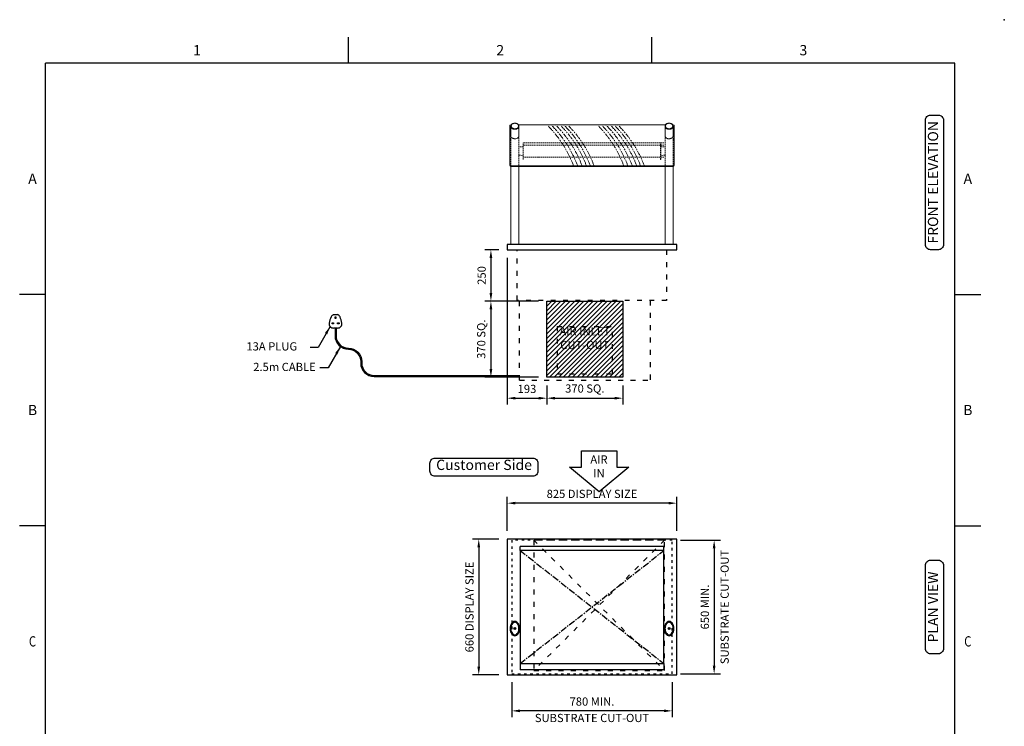
# Model space of a CAD drawing. Units: millimetres. Extents: x 0 to 4905, y 0 to 7201.
# Drawn here: x 115 to 4905, y 3764 to 7201 of the extents above; entities that cross this region are included whole.
import ezdxf
from ezdxf.enums import TextEntityAlignment as Align

# ---------------------------------------------------------------- set-up
doc = ezdxf.new("R2010")
doc.units = ezdxf.units.MM
for name, pattern in [('CENTER', [50.8, 31.75, -6.35, 6.35, -6.35]), ('DASH-SPACE-DASH', [30, 12, -18]), ('HIDDEN', [9.525, 6.35, -3.175]), ('PHANTOM', [63.5, 31.75, -6.35, 6.35, -6.35, 6.35, -6.35])]:
    doc.linetypes.add(name, pattern=pattern)
for name, color, linetype in [('border', 6, 'Continuous'), ('Frame geom', 3, 'Continuous'), ('GA geom', 7, 'Continuous'), ('GA Text', 7, 'Continuous')]:
    doc.layers.add(name, color=color, linetype=linetype)
doc.styles.add('CONVERTER_1', font='simplex.shx', dxfattribs={"width": 0.9025})
doc.styles.add('Counterline 1--1', font='simplex.shx', dxfattribs={"height": 2})
doc.styles.add('Counterline 1-20', font='simplex.shx', dxfattribs={"height": 40})
doc.dimstyles.new('counterline 1-20', dxfattribs={"dimscale": 20, "dimtxt": 40, "dimasz": 2, "dimexe": 1.5, "dimexo": 2, "dimgap": 1, "dimtad": 1, "dimdec": 0, "dimdsep": 46, "dimtxsty": 'Counterline 1-20', "dimcen": 0, "dimclrd": 256, "dimclre": 256, "dimclrt": 256, "dimadec": 1, "dimazin": 0, "dimtfac": 1, "dimtdec": 0, "dimtmove": 0, "dimatfit": 3, "dimfxl": 0, "dimarcsym": 0})

# ---------------------------------------------------------------- blocks, each defined once
blk = doc.blocks.new('*D12')
at = {"layer": 'Defpoints', "color": 0}
for p in [(3288.9, 4669.5), (3288.9, 4019.5), (3493.3, 4019.5)]:
    blk.add_point(p, dxfattribs=at)
at = {"layer": 'GA Text', "lineweight": -2}
for p, q in [((3328.9, 4669.5), (3523.3, 4669.5)), ((3493.3, 4629.5), (3493.3, 4059.5)), ((3328.9, 4019.5), (3523.3, 4019.5))]:
    blk.add_line(p, q, dxfattribs=at)
at = {"layer": 'GA Text'}
for points in [[(3486.6, 4629.5), (3499.9, 4629.5), (3493.3, 4669.5)], [(3486.6, 4059.5), (3499.9, 4059.5), (3493.3, 4019.5)]]:
    blk.add_solid(points, dxfattribs=at)
at = {"layer": 'GA Text', "insert": (3453.3, 4344.5), "char_height": 40, "attachment_point": 5, "rotation": 90, "style": 'Counterline 1-20'}
blk.add_mtext('650 MIN.', dxfattribs=at)
blk = doc.blocks.new('*D10')
at = {"layer": 'Defpoints', "color": 0}
for p in [(2486.4, 4674.5), (2348, 4014.5), (2486.4, 4014.5)]:
    blk.add_point(p, dxfattribs=at)
at = {"layer": 'GA Text', "lineweight": -2}
for p, q in [((2446.4, 4674.5), (2318, 4674.5)), ((2348, 4634.5), (2348, 4054.5)), ((2446.4, 4014.5), (2318, 4014.5))]:
    blk.add_line(p, q, dxfattribs=at)
at = {"layer": 'GA Text'}
for points in [[(2341.4, 4634.5), (2354.7, 4634.5), (2348, 4674.5)], [(2341.4, 4054.5), (2354.7, 4054.5), (2348, 4014.5)]]:
    blk.add_solid(points, dxfattribs=at)
at = {"layer": 'GA Text', "insert": (2308, 4344.5), "char_height": 40, "attachment_point": 5, "rotation": 90, "style": 'Counterline 1-20'}
blk.add_mtext('660 DISPLAY SIZE', dxfattribs=at)
blk = doc.blocks.new('*D9')
at = {"layer": 'Defpoints', "color": 0}
for p in [(2508.9, 4019.5), (3288.9, 4019.5), (2508.9, 3839.5)]:
    blk.add_point(p, dxfattribs=at)
at = {"layer": 'GA Text', "lineweight": -2}
for p, q in [((2508.9, 3979.5), (2508.9, 3809.5)), ((3288.9, 3979.5), (3288.9, 3809.5)), ((3248.9, 3839.5), (2548.9, 3839.5))]:
    blk.add_line(p, q, dxfattribs=at)
at = {"layer": 'GA Text'}
for points in [[(2548.9, 3846.2), (2548.9, 3832.9), (2508.9, 3839.5)], [(3248.9, 3846.2), (3248.9, 3832.9), (3288.9, 3839.5)]]:
    blk.add_solid(points, dxfattribs=at)
at = {"layer": 'GA Text', "insert": (2898.9, 3879.5), "char_height": 40, "attachment_point": 5, "style": 'Counterline 1-20'}
blk.add_mtext('780 MIN.', dxfattribs=at)
blk = doc.blocks.new('*D11')
at = {"layer": 'Defpoints', "color": 0}
for p in [(2486.4, 4849.5), (2486.4, 4674.5), (3311.4, 4674.5)]:
    blk.add_point(p, dxfattribs=at)
at = {"layer": 'GA Text', "lineweight": -2}
for p, q in [((2486.4, 4714.5), (2486.4, 4879.5)), ((3271.4, 4849.5), (2526.4, 4849.5)), ((3311.4, 4714.5), (3311.4, 4879.5))]:
    blk.add_line(p, q, dxfattribs=at)
at = {"layer": 'GA Text'}
for points in [[(2526.4, 4856.2), (2526.4, 4842.9), (2486.4, 4849.5)], [(3271.4, 4856.2), (3271.4, 4842.9), (3311.4, 4849.5)]]:
    blk.add_solid(points, dxfattribs=at)
at = {"layer": 'GA Text', "insert": (2898.9, 4889.5), "char_height": 40, "attachment_point": 5, "style": 'Counterline 1-20'}
blk.add_mtext('825 DISPLAY SIZE', dxfattribs=at)
blk = doc.blocks.new('13A PLUG')
at = {"layer": 'GA geom'}
for p, q in [((-10, 65.4), (10, 65.4)), ((-2, 55.4), (2, 55.4)), ((-2, 47.4), (-2, 55.4)), ((2, 55.4), (2, 47.4)), ((-17, 21.4), (-17, 25.4)), ((-17, 25.4), (-10, 25.4)), ((-10, 21.4), (-17, 21.4)), ((-10, 25.4), (-10, 21.4)), ((10, 0), (-10, 0)), ((2, 47.4), (-2, 47.4)), ((10, 21.4), (10, 25.4)), ((10, 25.4), (17, 25.4)), ((17, 21.4), (10, 21.4)), ((17, 25.4), (17, 21.4))]:
    blk.add_line(p, q, dxfattribs=at)
for centre, radius, start, end in [((95.3, 2.9), 127.8, 156.4207, 170.2632), ((-2.4, 45.6), 21.2, 110.9529, 156.4207), ((2.4, 45.6), 21.2, 23.5793, 69.0471), ((-95.3, 2.9), 127.8, 9.7368, 23.5793), ((-10, 21), 21, 170.2632, 270), ((10, 21), 21, 270, 9.7368)]:
    blk.add_arc(centre, radius, start, end, dxfattribs=at)
blk = doc.blocks.new('*D16')
at = {"layer": 'Defpoints', "color": 0}
for p in [(2486.4, 6081.9), (2407.3, 5831.9), (2678.9, 5831.9)]:
    blk.add_point(p, dxfattribs=at)
at = {"layer": 'GA Text', "lineweight": -2}
for p, q in [((2446.4, 6081.9), (2377.3, 6081.9)), ((2407.3, 6041.9), (2407.3, 5871.9)), ((2638.9, 5831.9), (2377.3, 5831.9))]:
    blk.add_line(p, q, dxfattribs=at)
at = {"layer": 'GA Text'}
for points in [[(2400.6, 6041.9), (2413.9, 6041.9), (2407.3, 6081.9)], [(2400.6, 5871.9), (2413.9, 5871.9), (2407.3, 5831.9)]]:
    blk.add_solid(points, dxfattribs=at)
at = {"layer": 'GA Text', "insert": (2367.3, 5956.9), "char_height": 40, "attachment_point": 5, "rotation": 90, "style": 'Counterline 1-20'}
blk.add_mtext('250', dxfattribs=at)
blk = doc.blocks.new('*D17')
at = {"layer": 'Defpoints', "color": 0}
for p in [(2678.9, 5831.9), (2407.3, 5461.9), (2678.9, 5461.9)]:
    blk.add_point(p, dxfattribs=at)
at = {"layer": 'GA Text', "lineweight": -2}
for p, q in [((2638.9, 5831.9), (2377.3, 5831.9)), ((2407.3, 5791.9), (2407.3, 5501.9)), ((2638.9, 5461.9), (2377.3, 5461.9))]:
    blk.add_line(p, q, dxfattribs=at)
at = {"layer": 'GA Text'}
for points in [[(2400.6, 5791.9), (2413.9, 5791.9), (2407.3, 5831.9)], [(2400.6, 5501.9), (2413.9, 5501.9), (2407.3, 5461.9)]]:
    blk.add_solid(points, dxfattribs=at)
at = {"layer": 'GA Text', "insert": (2365.4, 5646.9), "char_height": 40, "attachment_point": 5, "rotation": 90, "style": 'Counterline 1-20'}
blk.add_mtext('370 SQ.', dxfattribs=at)
blk = doc.blocks.new('*D18')
at = {"layer": 'Defpoints', "color": 0}
for p in [(2486.4, 6081.9), (2678.9, 5461.9), (2678.9, 5360)]:
    blk.add_point(p, dxfattribs=at)
at = {"layer": 'GA Text', "lineweight": -2}
for p, q in [((2486.4, 6041.9), (2486.4, 5330)), ((2678.9, 5421.9), (2678.9, 5330)), ((2526.4, 5360), (2638.9, 5360))]:
    blk.add_line(p, q, dxfattribs=at)
at = {"layer": 'GA Text'}
for points in [[(2526.4, 5366.7), (2526.4, 5353.4), (2486.4, 5360)], [(2638.9, 5366.7), (2638.9, 5353.4), (2678.9, 5360)]]:
    blk.add_solid(points, dxfattribs=at)
at = {"layer": 'GA Text', "insert": (2582.7, 5400), "char_height": 40, "attachment_point": 5, "style": 'Counterline 1-20'}
blk.add_mtext('193', dxfattribs=at)
blk = doc.blocks.new('*D19')
at = {"layer": 'Defpoints', "color": 0}
for p in [(2678.9, 5461.9), (3048.9, 5461.9), (3048.9, 5360)]:
    blk.add_point(p, dxfattribs=at)
at = {"layer": 'GA Text', "lineweight": -2}
for p, q in [((2678.9, 5421.9), (2678.9, 5330)), ((3048.9, 5421.9), (3048.9, 5330)), ((2718.9, 5360), (3008.9, 5360))]:
    blk.add_line(p, q, dxfattribs=at)
at = {"layer": 'GA Text'}
for points in [[(2718.9, 5366.7), (2718.9, 5353.4), (2678.9, 5360)], [(3008.9, 5366.7), (3008.9, 5353.4), (3048.9, 5360)]]:
    blk.add_solid(points, dxfattribs=at)
at = {"layer": 'GA Text', "insert": (2863.9, 5401.9), "char_height": 40, "attachment_point": 5, "style": 'Counterline 1-20'}
blk.add_mtext('370 SQ.', dxfattribs=at)
blk = doc.blocks.new('ARROW')
at = {"layer": 'GA Text', "color": 7}
for p, q in [((-85.3, 81), (87.5, 81)), ((-85.3, 1), (-85.3, 81)), ((87.5, 81), (87.5, 1)), ((1.1, -119), (-142.9, 1)), ((-142.9, 1), (-85.3, 1)), ((145.1, 1), (1.1, -119)), ((87.5, 1), (145.1, 1))]:
    blk.add_line(p, q, dxfattribs=at)
blk = doc.blocks.new('A4 BROCHURE BORDER')
at = {"layer": 'border', "linetype": 'Continuous'}
for p, q in [((68.6, 278.44), (68.6, 283.44)), ((127.59, 278.44), (127.59, 283.44)), ((9.59, 8.44), (9.59, 278.44)), ((186.59, 278.44), (9.59, 278.44)), ((186.59, 8.44), (186.59, 278.44)), ((9.59, 233.44), (4.59, 233.44)), ((186.59, 233.44), (191.59, 233.44)), ((9.59, 188.44), (4.59, 188.44)), ((186.59, 188.44), (191.59, 188.44))]:
    blk.add_line(p, q, dxfattribs=at)
at = {"layer": 'border'}
blk.add_point((196.19, 286.87), dxfattribs=at)
blk.add_point((196.19, 286.87), dxfattribs=at)
blk.add_point((196.19, 286.87), dxfattribs=at)
at = {"layer": 'border', "linetype": 'Continuous', "style": 'Counterline 1--1'}
for s, p in [('1', (39.1, 280.94)), ('2', (98.1, 280.94)), ('3', (157.09, 280.94)), ('A', (7.09, 255.94)), ('A', (189.09, 255.94)), ('B', (7.09, 210.94)), ('B', (189.09, 210.94))]:
    blk.add_text(s, height=2, dxfattribs=at).set_placement(p, align=Align.MIDDLE_CENTER)
at = {"layer": 'border', "linetype": 'Continuous', "style": 'Counterline 1--1', "width": 0.8}
for p in [(7.09, 165.94), (189.09, 165.94)]:
    blk.add_text('C', height=2, dxfattribs=at).set_placement(p, align=Align.MIDDLE_CENTER)
at = {"layer": 'border', "style": 'Counterline 1--1'}
for tag, height, p in [('PRODUCT_RANGE', 2.7, (57.36, 40.94)), ('DESCRIPTION1', 2.5, (57.36, 35.69)), ('DESCRIPTION2', 2.5, (57.36, 31.19)), ('OPTION_NAME', 2.5, (57.36, 25.94)), ('ELECTRICS', 2, (136.35, 17.44)), ('SCALE', 2, (173.82, 11.52))]:
    blk.add_attdef(tag, text='', height=height, dxfattribs=at).set_placement(p, align=Align.MIDDLE_CENTER)
at = {"layer": 'border', "color": 220, "style": 'Counterline 1--1'}
for tag, height, p in [('ID_CODE', 4.25, (57.36, 19.44)), ('OPTION_CODE', 3.75, (57.36, 12.44))]:
    blk.add_attdef(tag, text='', height=height, dxfattribs=at).set_placement(p, align=Align.MIDDLE_CENTER)
at = {"layer": 'border', "style": 'Counterline 1--1'}
blk.add_attdef('WEIGHT', text='', height=2, dxfattribs=at).set_placement((178.37, 17.44), align=Align.MIDDLE_RIGHT)
blk = doc.blocks.new('REFRIGERATION-CRADLE-FRONT')
at = {"layer": 'GA geom', "color": 5, "linetype": 'DASH-SPACE-DASH', "ltscale": 2}
for p, q in [((59.5, -634.1), (59.5, -246.5)), ((695.5, -246.5), (695.5, -634.1)), ((242.5, -372.6), (512.5, -372.6)), ((242.5, -372.6), (242.5, -602.6)), ((512.5, -602.6), (512.5, -372.6)), ((242.5, -602.6), (512.5, -602.6)), ((695.5, -612.6), (695.5, -632.6)), ((59.5, -634.1), (695.5, -634.1))]:
    blk.add_line(p, q, dxfattribs=at)
blk = doc.blocks.new('REFRIGERATION-CRADLE-PLAN')
at = {"layer": 'GA geom', "color": 5, "linetype": 'DASH-SPACE-DASH', "ltscale": 2}
for p, q in [((-695.5, -4.8), (-59.5, -639.3)), ((-59.5, -4.8), (-695.5, -639.3)), ((-59.5, -4.8), (-695.5, -4.8)), ((-695.5, -4.8), (-695.5, -639.3)), ((-59.5, -639.3), (-59.5, -4.8)), ((-695.5, -639.3), (-59.5, -639.3))]:
    blk.add_line(p, q, dxfattribs=at)

msp = doc.modelspace()

# ---------------------------------------------------------------- hatches: boundary and pattern name
at = {"layer": 'GA geom'}
h = msp.add_hatch(dxfattribs=at)
h.set_pattern_fill('ANSI31', color=1, scale=5, style=0)
h.set_pattern_definition([(45, (-6512.5, 29), (-11.22532, 11.22532), [])])
h.paths.add_polyline_path([(2678.9, 5831.9), (2678.9, 5461.9), (3048.9, 5461.9), (3048.9, 5831.9)])
h.paths.add_polyline_path([(2711.1, 5710.2), (3016.8, 5710.2), (3016.8, 5583.5), (2711.1, 5583.5)], flags=24)

# ---------------------------------------------------------------- linework, layer by layer
at = {"layer": 'Frame geom', "linetype": 'DASH-SPACE-DASH'}
msp.add_lwpolyline([(2508.9, 4019.5), (3288.9, 4019.5), (3288.9, 4669.5), (2508.9, 4669.5)], close=True, dxfattribs=at)
at = {"layer": 'GA geom', "color": 4, "linetype": 'Continuous', "lineweight": 15}
for p, q in [((2498.9, 6681), (2498.9, 6686.9)), ((2498.9, 6681), (2498.9, 6493.9)), ((3248.9, 6688.8), (2542.1, 6688.8)), ((3248.9, 6688.8), (3255.8, 6688.8)), ((3298.9, 6681), (3298.9, 6686.9)), ((3298.9, 6681), (3298.9, 6493.9))]:
    msp.add_line(p, q, dxfattribs=at)
at = {"layer": 'GA geom', "color": 7, "linetype": 'Continuous', "lineweight": 15}
for p, q in [((2504.2, 6682.8), (2504.2, 6681.9)), ((2504.2, 6681.9), (2504.2, 6637.2)), ((2542.1, 6683.4), (2542, 6684.2)), ((2542.1, 6683.2), (2542.1, 6683.7)), ((2543.6, 6681.9), (2543.6, 6682.8)), ((2543.6, 6637.2), (2543.6, 6681.9)), ((3254.2, 6681.9), (3254.2, 6682.8)), ((3254.2, 6637.2), (3254.2, 6681.9)), ((3255.8, 6683.4), (3255.9, 6684.2)), ((3255.8, 6683.2), (3255.8, 6683.7)), ((3293.6, 6682.8), (3293.6, 6681.9)), ((3293.6, 6681.9), (3293.6, 6637.2)), ((2504.2, 6487.2), (2504.2, 6107.9)), ((2543.6, 6107.9), (2543.6, 6486.2)), ((3254.2, 6107.9), (3254.2, 6486.2)), ((3293.6, 6487.2), (3293.6, 6107.9)), ((2504.2, 6106.9), (2504.2, 6107.9)), ((2504.2, 6106.9), (2543.6, 6106.9)), ((2543.6, 6107.9), (2543.6, 6107.9)), ((2543.6, 6107.9), (2543.6, 6106.9)), ((3254.2, 6107.9), (3254.2, 6107.9)), ((3254.2, 6107.9), (3254.2, 6106.9)), ((3293.6, 6106.9), (3254.2, 6106.9)), ((3293.6, 6106.9), (3293.6, 6107.9))]:
    msp.add_line(p, q, dxfattribs=at)
at = {"layer": 'GA geom', "color": 5, "linetype": 'HIDDEN', "lineweight": 15}
for p, q in [((2504.2, 6487.2), (2504.2, 6635.7)), ((2543.6, 6486.2), (2543.6, 6632.8)), ((3254.2, 6486.2), (3254.2, 6632.8)), ((3293.6, 6487.2), (3293.6, 6635.7)), ((2563.4, 6582.9), (2543.6, 6581.8)), ((2543.6, 6543.4), (2543.6, 6581.8)), ((2564.9, 6602.1), (2563.4, 6602.1)), ((2563.4, 6561.9), (2563.4, 6602.1)), ((2564.9, 6561.9), (2564.9, 6602.1)), ((3248.9, 6601.8), (2564.9, 6601.8)), ((3248.9, 6589.9), (2564.9, 6589.9)), ((3232.9, 6602.1), (3234.4, 6602.1)), ((3232.9, 6561.9), (3232.9, 6602.1)), ((3248.9, 6601.8), (3232.9, 6601.8)), ((3248.9, 6589.9), (3232.9, 6589.9)), ((3234.4, 6561.9), (3234.4, 6602.1)), ((3234.4, 6582.9), (3254.2, 6581.8)), ((3254.2, 6543.4), (3254.2, 6581.8)), ((2543.6, 6541.9), (2543.6, 6543.4)), ((2543.6, 6541.9), (2563.4, 6540.9)), ((2563.4, 6521.6), (2563.4, 6561.9)), ((2563.4, 6521.6), (2564.9, 6521.6)), ((2564.9, 6521.6), (2564.9, 6561.9)), ((2564.9, 6531.8), (3248.9, 6531.8)), ((2564.9, 6531.8), (3248.9, 6531.8)), ((3232.9, 6521.6), (3232.9, 6561.9)), ((3232.9, 6531.8), (3248.9, 6531.8)), ((3232.9, 6531.8), (3248.9, 6531.8)), ((3234.4, 6521.6), (3232.9, 6521.6)), ((3234.4, 6521.6), (3234.4, 6561.9)), ((3254.2, 6541.9), (3234.4, 6540.9)), ((3254.2, 6541.9), (3254.2, 6543.4))]:
    msp.add_line(p, q, dxfattribs=at)
at = {"layer": 'GA geom', "color": 7, "linetype": 'Continuous'}
for p, q in [((3311.4, 6106.9), (2486.4, 6106.9)), ((2486.4, 6106.9), (2486.4, 6081.9)), ((3311.4, 6081.9), (3311.4, 6106.9)), ((2486.4, 6081.9), (3311.4, 6081.9))]:
    msp.add_line(p, q, dxfattribs=at)
at = {"layer": 'GA geom', "color": 7, "linetype": 'PHANTOM', "lineweight": 0}
for p, q in [((2543.6, 6107.9), (2504.2, 6107.9)), ((3254.2, 6107.9), (3293.6, 6107.9))]:
    msp.add_line(p, q, dxfattribs=at)
at = {"layer": 'GA geom', "color": 5, "linetype": 'DASH-SPACE-DASH', "ltscale": 2}
for p, q in [((2535.7, 5835.4), (2535.7, 6081.9)), ((3262.1, 6081.9), (3262.1, 5835.4)), ((3262.1, 5835.4), (2535.7, 5835.4))]:
    msp.add_line(p, q, dxfattribs=at)
at = {"layer": 'GA geom'}
for p, q in [((2486.4, 4674.5), (2486.4, 4014.5)), ((3311.4, 4674.5), (2486.4, 4674.5)), ((3311.4, 4014.5), (3311.4, 4674.5)), ((3248.9, 4639.5), (2548.9, 4639.5)), ((2548.9, 4619.5), (2548.9, 4639.5)), ((2548.9, 4619.5), (2548.9, 4069.5)), ((3248.9, 4619.5), (2548.9, 4619.5)), ((3248.9, 4619.5), (3248.9, 4639.5)), ((3248.9, 4069.5), (3248.9, 4619.5)), ((2545.2, 4239.5), (2545.2, 4239.5)), ((3295.2, 4239.5), (3295.2, 4239.5)), ((2548.9, 4069.5), (3248.9, 4069.5)), ((2548.9, 4069.5), (2548.9, 4038.5)), ((3248.9, 4038.5), (2548.9, 4038.5)), ((2548.9, 4038.5), (2548.9, 4038.5)), ((3248.9, 4069.5), (3248.9, 4038.5)), ((2486.4, 4014.5), (3311.4, 4014.5))]:
    msp.add_line(p, q, dxfattribs=at)
at = {"layer": 'GA geom', "linetype": 'CENTER'}
for p, q in [((2548.9, 4619.5), (3248.9, 4069.5)), ((2548.9, 4069.5), (3248.9, 4619.5))]:
    msp.add_line(p, q, dxfattribs=at)
at = {"layer": 'GA geom', "color": 2, "linetype": 'CENTER'}
for p, q in [((2528.9, 4239.5), (2518.9, 4239.5)), ((2523.9, 4234.5), (2523.9, 4244.5)), ((3278.9, 4239.5), (3268.9, 4239.5)), ((3273.9, 4234.5), (3273.9, 4244.5))]:
    msp.add_line(p, q, dxfattribs=at)
at = {"layer": 'GA geom', "color": 4, "linetype": 'Continuous', "lineweight": 15, "flags": 128}
for points in [[(2498.9, 6686.9), (2499.5, 6687.6), (2501.1, 6688.1), (2503.6, 6688.5), (2506.2, 6688.7)], [(2506.2, 6688.7), (2505.8, 6688.7), (2502.9, 6688.4), (2500.7, 6688), (2499.4, 6687.4), (2499.2, 6686.9)], [(3291.7, 6688.7), (3292, 6688.7), (3295, 6688.4), (3297.2, 6688), (3298.5, 6687.4), (3298.7, 6686.9)], [(3298.9, 6686.9), (3298.4, 6687.6), (3296.7, 6688.1), (3294.2, 6688.5), (3291.7, 6688.7)], [(2498.9, 6497.7), (2499.5, 6495.1), (2501.1, 6492.9), (2503.6, 6491.1), (2507.3, 6490), (3248.9, 6490)], [(2498.9, 6493.9), (2499.5, 6491.4), (2501.1, 6489.1), (2503.6, 6487.4), (2507.3, 6486.2), (3248.9, 6486.2)], [(3298.9, 6497.7), (3298.4, 6495.1), (3296.7, 6492.9), (3294.2, 6491.1), (3290.5, 6490), (3248.9, 6490)], [(3298.9, 6493.9), (3298.4, 6491.4), (3296.7, 6489.1), (3294.2, 6487.4), (3290.5, 6486.2), (3248.9, 6486.2)]]:
    msp.add_lwpolyline(points, dxfattribs=at)
at = {"layer": 'GA geom', "color": 7, "linetype": 'Continuous', "lineweight": 15, "flags": 128}
for points in [[(2504.2, 6681.9), (2504.4, 6680.1), (2504.9, 6678.3), (2506.3, 6675.5), (2508.8, 6672.9), (2510.9, 6671.3), (2513.6, 6669.8), (2515.8, 6669), (2518.3, 6668.3), (2520.3, 6668), (2522.4, 6667.8), (2524.8, 6667.8), (2527.2, 6667.9), (2529.4, 6668.3), (2531.6, 6668.9), (2534.1, 6669.8), (2536.3, 6670.9), (2538.6, 6672.4), (2540.4, 6674.2), (2541.7, 6675.8), (2542.7, 6677.5), (2543.6, 6681.1), (2543.6, 6681.3)], [(2520.6, 6697.3), (2519.6, 6697.1), (2517.7, 6696.7), (2515.9, 6696.2), (2514.1, 6695.5), (2512.4, 6694.7), (2510.8, 6693.8), (2509.3, 6692.7), (2508, 6691.4), (2506.8, 6690), (2505.7, 6688.4), (2505.2, 6687.2)], [(2523.9, 6670.2), (2526.3, 6670.3), (2527.4, 6670.5), (2528.5, 6670.7), (2530.6, 6671.1), (2532.5, 6671.8), (2534.7, 6672.8), (2536.6, 6674), (2538.1, 6675.3), (2539.9, 6677.3), (2541.2, 6679.4), (2541.9, 6681.5), (2542.1, 6683.7), (2541.9, 6685.8), (2541.2, 6687.9), (2540.4, 6689.3), (2539.4, 6690.7), (2538.2, 6692), (2536.6, 6693.3), (2534.7, 6694.5), (2532.6, 6695.5), (2530.6, 6696.2), (2528.6, 6696.7), (2526.3, 6697), (2524, 6697.1), (2521.6, 6697), (2520.5, 6696.9), (2519.3, 6696.7), (2517.3, 6696.2), (2515.4, 6695.5), (2513.2, 6694.5), (2511.3, 6693.3), (2509.7, 6692.1), (2507.9, 6690.1), (2506.7, 6688), (2506, 6685.8), (2505.7, 6683.7), (2506, 6681.5), (2506.7, 6679.4), (2507.4, 6678), (2508.4, 6676.6), (2509.7, 6675.3), (2511.3, 6674), (2513.1, 6672.9), (2515.3, 6671.8), (2517.2, 6671.2), (2519.3, 6670.7), (2521.5, 6670.3), (2523.9, 6670.2)], [(2542.7, 6687.3), (2541.8, 6689), (2540.6, 6690.7), (2539.1, 6692.1), (2537.4, 6693.5), (2535.8, 6694.5), (2534.1, 6695.3), (2532.4, 6696), (2530.6, 6696.6), (2528.8, 6697), (2526.8, 6697.3), (2524.7, 6697.4), (2522.7, 6697.4), (2520.8, 6697.3), (2520.6, 6697.3)], [(2542.1, 6683.6), (2541.9, 6685.7), (2541.1, 6687.8), (2540.4, 6689.2), (2539.4, 6690.6), (2538.1, 6691.9), (2536.6, 6693.2), (2534.7, 6694.4), (2532.6, 6695.4), (2530.6, 6696.1), (2528.6, 6696.6), (2526.3, 6696.9), (2524, 6697)], [(3293.6, 6681.9), (3293.5, 6680.1), (3293, 6678.3), (3291.5, 6675.5), (3289.1, 6672.9), (3286.9, 6671.3), (3284.2, 6669.8), (3282.1, 6669), (3279.6, 6668.3), (3277.6, 6668), (3275.5, 6667.8), (3273.1, 6667.8), (3270.7, 6667.9), (3268.4, 6668.3), (3266.3, 6668.9), (3263.8, 6669.8), (3261.6, 6670.9), (3259.3, 6672.4), (3257.4, 6674.2), (3256.1, 6675.8), (3255.2, 6677.5), (3254.3, 6681.1), (3254.3, 6681.3)], [(3255.2, 6687.3), (3256.1, 6689), (3257.3, 6690.7), (3258.7, 6692.1), (3260.4, 6693.5), (3262, 6694.5), (3263.7, 6695.3), (3265.5, 6696), (3267.3, 6696.6), (3269.1, 6697), (3271.1, 6697.3), (3273.1, 6697.4), (3275.2, 6697.4), (3277, 6697.3), (3277.3, 6697.3)], [(3274, 6670.2), (3271.6, 6670.3), (3270.5, 6670.5), (3269.3, 6670.7), (3267.3, 6671.1), (3265.3, 6671.8), (3263.2, 6672.8), (3261.3, 6674), (3259.7, 6675.3), (3257.9, 6677.3), (3256.7, 6679.4), (3256, 6681.5), (3255.7, 6683.7), (3256, 6685.8), (3256.7, 6687.9), (3257.4, 6689.3), (3258.4, 6690.7), (3259.7, 6692), (3261.3, 6693.3), (3263.1, 6694.5), (3265.3, 6695.5), (3267.2, 6696.2), (3269.3, 6696.7), (3271.5, 6697), (3273.9, 6697.1), (3276.3, 6697), (3277.4, 6696.9), (3278.5, 6696.7), (3280.6, 6696.2), (3282.5, 6695.5), (3284.7, 6694.5), (3286.6, 6693.3), (3288.1, 6692.1), (3289.9, 6690.1), (3291.2, 6688), (3291.9, 6685.8), (3292.1, 6683.7), (3291.9, 6681.5), (3291.2, 6679.4), (3290.4, 6678), (3289.4, 6676.6), (3288.2, 6675.3), (3286.6, 6674), (3284.7, 6672.9), (3282.6, 6671.8), (3280.6, 6671.2), (3278.6, 6670.7), (3276.4, 6670.3), (3274, 6670.2)], [(3255.8, 6683.6), (3256, 6685.7), (3256.7, 6687.8), (3257.5, 6689.2), (3258.5, 6690.6), (3259.7, 6691.9), (3261.3, 6693.2), (3263.1, 6694.4), (3265.3, 6695.4), (3267.2, 6696.1), (3269.3, 6696.6), (3271.5, 6696.9), (3273.9, 6697)], [(3277.3, 6697.3), (3278.2, 6697.1), (3280.2, 6696.7), (3282, 6696.2), (3283.8, 6695.5), (3285.4, 6694.7), (3287, 6693.8), (3288.5, 6692.7), (3289.9, 6691.4), (3291.1, 6690), (3292.1, 6688.4), (3292.7, 6687.2)], [(2504.2, 6636.6), (2504.3, 6635.8), (2504.3, 6635.8)], [(2543.5, 6635.7), (2543, 6633), (2541.4, 6629.7), (2539.1, 6627.1), (2536.7, 6625.2), (2534.2, 6623.8), (2531.2, 6622.6), (2529.1, 6622), (2526.9, 6621.6), (2524.6, 6621.5), (2522.2, 6621.5), (2520.2, 6621.8), (2518.2, 6622.2), (2515.7, 6622.9), (2513.5, 6623.8), (2510.9, 6625.4), (2508.7, 6627.2), (2506.3, 6630), (2504.9, 6632.9), (2504.3, 6635.7)], [(2543.6, 6635.8), (2543.6, 6635.8), (2543.6, 6636.6)], [(3254.3, 6635.8), (3254.3, 6635.8), (3254.2, 6636.6)], [(3254.4, 6635.7), (3254.8, 6633), (3256.5, 6629.7), (3258.7, 6627.1), (3261.2, 6625.2), (3263.6, 6623.8), (3266.7, 6622.6), (3268.7, 6622), (3271, 6621.6), (3273.3, 6621.5), (3275.7, 6621.5), (3277.7, 6621.8), (3279.7, 6622.2), (3282.1, 6622.9), (3284.3, 6623.8), (3287, 6625.4), (3289.2, 6627.2), (3291.6, 6630), (3293, 6632.9), (3293.5, 6635.7)], [(3293.6, 6636.6), (3293.6, 6635.8), (3293.6, 6635.8)]]:
    msp.add_lwpolyline(points, dxfattribs=at)
at = {"layer": 'GA geom', "color": 7, "linetype": 'PHANTOM', "lineweight": 0, "flags": 128}
for points in [[(2542.7, 6678.7), (2541.6, 6676.6), (2539.3, 6674), (2537.4, 6672.4), (2535, 6671.1), (2532.8, 6670.2), (2530.4, 6669.4), (2528.3, 6669), (2526.1, 6668.7), (2523.9, 6668.6), (2521.7, 6668.7), (2519.5, 6669), (2517.4, 6669.4), (2515.6, 6670), (2513, 6671), (2510.7, 6672.3), (2508.1, 6674.4), (2506.2, 6676.6), (2505.3, 6678.6)], [(3255.2, 6678.7), (3256.2, 6676.6), (3258.5, 6674), (3260.5, 6672.4), (3262.9, 6671.1), (3265, 6670.2), (3267.4, 6669.4), (3269.5, 6669), (3271.8, 6668.7), (3273.9, 6668.6), (3276.2, 6668.7), (3278.4, 6669), (3280.4, 6669.4), (3282.3, 6670), (3284.9, 6671), (3287.1, 6672.3), (3289.8, 6674.4), (3291.7, 6676.6), (3292.6, 6678.6)]]:
    msp.add_lwpolyline(points, dxfattribs=at)
at = {"layer": 'GA geom', "color": 1}
msp.add_lwpolyline([(2678.9, 5831.9), (3048.9, 5831.9), (3048.9, 5461.9), (2678.9, 5461.9)], close=True, dxfattribs=at)
at = {"layer": 'GA geom'}
for points in [[(1648.9, 5700.9), (1648.9, 5663.4, 0.414214), (1713.9, 5598.4, -0.414214), (1773.9, 5538.4), (1773.9, 5530.3, 0.414214), (1838.9, 5465.3), (2545.9, 5465.3, 0.414214), (2545.9, 5465.3), (2545.9, 5465.3)], [(1653.9, 5700.9), (1653.9, 5663.4, 0.414214), (1713.9, 5603.4, -0.414214), (1778.9, 5538.4), (1778.9, 5530.3, 0.414214), (1838.9, 5470.3), (2545.9, 5470.3, 0.414214), (2545.9, 5470.3), (2545.9, 5470.3)]]:
    msp.add_lwpolyline(points, format="xyb", dxfattribs=at)
for centre in [(2523.9, 4239.5), (3273.9, 4239.5)]:
    msp.add_circle(centre, 4.55, dxfattribs=at)
at = {"layer": 'GA geom', "color": 7, "linetype": 'Continuous', "lineweight": 15}
for centre, radius, start, end in [((2513.8, 6682.8), 9.53, 154.6379, 206.5162), ((2516.5, 6683.7), 10.7, 182.5996, 212.5741), ((2533.8, 6682.8), 9.82, 334.7939, 25.1955), ((3264.1, 6682.8), 9.82, 154.8045, 205.2061), ((3281.4, 6683.7), 10.7, 327.4259, 357.4004), ((3284.1, 6682.8), 9.53, 333.4838, 25.3621)]:
    msp.add_arc(centre, radius, start, end, dxfattribs=at)
at = {"layer": 'GA geom', "color": 4, "linetype": 'CENTER', "lineweight": 15}
for centre in [(2288.8, 6294.4), (2308.7, 6294.4), (2330.2, 6294.4), (2351.6, 6294.4), (2370.2, 6294.4), (2388.8, 6294.4), (2533.2, 6294.4), (2553, 6294.4), (2574.5, 6294.4), (2596, 6294.4), (2614.6, 6294.4), (2633.2, 6294.4)]:
    msp.add_arc(centre, 556, 20.1792, 45.1844, dxfattribs=at)
at = {"layer": 'GA geom'}
for centre, radius, start, end in [((2537.6, 4241.8), 37.4, 128.6035, 169.6344), ((2537.3, 4241.8), 34.6, 128.6415, 169.5612), ((2537.3, 4241.8), 33.1, 128.6836, 169.509), ((2524.7, 4258.2), 16.6, 92.7312, 129.0862), ((2524.7, 4257.8), 14.3, 93.1956, 129.3523), ((2524.7, 4257.8), 12.8, 93.5895, 129.5621), ((2523.1, 4258.2), 16.6, 50.9138, 87.2688), ((2523.1, 4257.8), 14.3, 50.6477, 86.8044), ((2523.1, 4257.8), 12.8, 50.4379, 86.4105), ((2510.6, 4241.8), 33.1, 10.491, 51.3164), ((2510.6, 4241.8), 34.6, 10.4388, 51.3585), ((2510.3, 4241.8), 37.4, 10.3656, 51.3965), ((3287.6, 4241.8), 37.4, 128.6035, 169.6344), ((3287.3, 4241.8), 34.6, 128.6415, 169.5612), ((3287.3, 4241.8), 33.1, 128.6836, 169.509), ((3274.7, 4258.2), 16.6, 92.7312, 129.0862), ((3274.7, 4257.8), 14.3, 93.1956, 129.3523), ((3274.7, 4257.8), 12.8, 93.5895, 129.5621), ((3273.1, 4258.2), 16.6, 50.9138, 87.2688), ((3273.1, 4257.8), 14.3, 50.6477, 86.8044), ((3273.1, 4257.8), 12.8, 50.4379, 86.4105), ((3260.6, 4241.8), 33.1, 10.491, 51.3164), ((3260.6, 4241.8), 34.6, 10.4388, 51.3585), ((3260.3, 4241.8), 37.4, 10.3656, 51.3965), ((2559.6, 4239.8), 59.4, 171.5221, 180.2462), ((2559.6, 4239.3), 59.4, 179.7538, 188.4779), ((2537.6, 4237.3), 37.4, 190.3656, 231.3965), ((2558.8, 4239.8), 56.2, 171.5531, 180.2549), ((2558.8, 4239.3), 56.2, 179.7451, 188.4469), ((2537.3, 4237.3), 34.6, 190.4388, 231.3585), ((2558.8, 4239.8), 54.7, 171.578, 180.2619), ((2558.8, 4239.3), 54.7, 179.7381, 188.422), ((2537.3, 4237.3), 33.1, 190.491, 231.3164), ((2510.6, 4237.3), 33.1, 308.6836, 349.509), ((2510.6, 4237.3), 34.6, 308.6415, 349.5612), ((2510.3, 4237.3), 37.4, 308.6035, 349.6344), ((2489, 4239.8), 54.7, 359.7381, 8.422), ((2489, 4239.3), 54.7, 351.578, 0.2619), ((2489, 4239.8), 56.2, 359.7451, 8.4469), ((2489, 4239.3), 56.2, 351.5531, 0.2549), ((2488.3, 4239.8), 59.4, 359.7538, 8.4779), ((2488.3, 4239.3), 59.4, 351.5221, 0.2462), ((3309.6, 4239.8), 59.4, 171.5221, 180.2462), ((3309.6, 4239.3), 59.4, 179.7538, 188.4779), ((3287.6, 4237.3), 37.4, 190.3656, 231.3965), ((3308.8, 4239.8), 56.2, 171.5531, 180.2549), ((3308.8, 4239.3), 56.2, 179.7451, 188.4469), ((3287.3, 4237.3), 34.6, 190.4388, 231.3585), ((3308.8, 4239.8), 54.7, 171.578, 180.2619), ((3308.8, 4239.3), 54.7, 179.7381, 188.422), ((3287.3, 4237.3), 33.1, 190.491, 231.3164), ((3260.6, 4237.3), 33.1, 308.6836, 349.509), ((3260.6, 4237.3), 34.6, 308.6415, 349.5612), ((3260.3, 4237.3), 37.4, 308.6035, 349.6344), ((3239, 4239.8), 54.7, 359.7381, 8.422), ((3239, 4239.3), 54.7, 351.578, 0.2619), ((3239, 4239.8), 56.2, 359.7451, 8.4469), ((3239, 4239.3), 56.2, 351.5531, 0.2549), ((3238.3, 4239.8), 59.4, 359.7538, 8.4779), ((3238.3, 4239.3), 59.4, 351.5221, 0.2462), ((2524.7, 4220.9), 16.6, 230.9138, 267.2688), ((2524.7, 4221.3), 14.3, 230.6477, 266.8044), ((2524.7, 4221.3), 12.8, 230.4379, 266.4105), ((2523.1, 4221.3), 12.8, 273.5895, 309.5621), ((2523.1, 4221.3), 14.3, 273.1956, 309.3523), ((2523.1, 4220.9), 16.6, 272.7312, 309.0862), ((3274.7, 4220.9), 16.6, 230.9138, 267.2688), ((3274.7, 4221.3), 14.3, 230.6477, 266.8044), ((3274.7, 4221.3), 12.8, 230.4379, 266.4105), ((3273.1, 4221.3), 12.8, 273.5895, 309.5621), ((3273.1, 4221.3), 14.3, 273.1956, 309.3523), ((3273.1, 4220.9), 16.6, 272.7312, 309.0862)]:
    msp.add_arc(centre, radius, start, end, dxfattribs=at)
at = {"layer": 'GA geom', "color": 7, "linetype": 'Continuous', "lineweight": 15}
for start_param, end_param in [(3.141593, 3.168144), (3.330751, 3.386761), (6.175744, 6.283185)]:
    msp.add_ellipse((2523.9, 6637.1), major_axis=(19.7, 0), ratio=0.718014, start_param=start_param, end_param=end_param, dxfattribs=at)
at = {"layer": 'GA geom', "color": 7, "linetype": 'Continuous', "lineweight": 15, "extrusion": (0, 0, -1)}
for major_axis, start_param, end_param in [((-19.7, 0), -0.107442, 0), ((19.7, 0), 0.189158, 0.245168), ((19.7, 0), 0, 0.026551)]:
    msp.add_ellipse((3273.9, 6637.1), major_axis=major_axis, ratio=0.718014, start_param=start_param, end_param=end_param, dxfattribs=at)
at = {"layer": 'GA Text', "color": 7}
for points in [[(4545.8, 6081.9, -0.414214), (4520.8, 6106.9), (4520.8, 6712, -0.414214), (4545.8, 6737), (4583.9, 6737, -0.414214), (4608.9, 6712), (4608.9, 6106.9, -0.414214), (4583.9, 6081.9)], [(4545.8, 4117, -0.414214), (4520.8, 4142), (4520.8, 4547.1, -0.414214), (4545.8, 4572.1), (4583.9, 4572.1, -0.414214), (4608.9, 4547.1), (4608.9, 4142, -0.414214), (4583.9, 4117)]]:
    msp.add_lwpolyline(points, format="xyb", close=True, dxfattribs=at)
at = {"layer": 'GA Text'}
msp.add_lwpolyline([(2110.9, 5043.6, -0.414214), (2135.9, 5068.6), (2611, 5068.6, -0.414214), (2636, 5043.6), (2636, 5005.5, -0.414214), (2611, 4980.5), (2135.9, 4980.5, -0.414214), (2110.9, 5005.5)], format="xyb", close=True, dxfattribs=at)

# ---------------------------------------------------------------- block references
at = {"layer": 'GA geom', "xscale": 25, "yscale": 25, "zscale": 25}
msp.add_blockref('A4 BROCHURE BORDER', (0, 29), dxfattribs=at)
at = {"layer": 'GA geom'}
for name, p in [('REFRIGERATION-CRADLE-FRONT', (2486.4, 6081.9)), ('13A PLUG', (1651.4, 5700.9)), ('ARROW', (2932.8, 5023.5)), ('REFRIGERATION-CRADLE-PLAN', (3311.4, 4674.5))]:
    msp.add_blockref(name, p, dxfattribs=at)

# ---------------------------------------------------------------- texts
at = {"layer": 'GA Text', "color": 7, "char_height": 50, "attachment_point": 5, "rotation": 90, "style": 'CONVERTER_1'}
for s, insert in [('FRONT ELEVATION', (4564.3, 6409.9)), ('PLAN VIEW', (4564.3, 4344.5))]:
    msp.add_mtext(s, dxfattribs=dict(at, insert=insert))
at = {"layer": 'GA Text', "color": 1, "insert": (2863.9, 5646.9), "char_height": 40, "width": 292.121, "attachment_point": 5, "style": 'Counterline 1-20'}
msp.add_mtext('AIR INLET\\PCUT-OUT', dxfattribs=at)
at = {"layer": 'GA Text'}
for s, insert, char_height, attachment_point, style in [('13A PLUG', (1217.7, 5606.8), 40, 4, 'Counterline 1-20'), ('2.5m CABLE', (1555.1, 5506.9), 40, 6, 'Counterline 1-20'), ('AIR\\PIN', (2932.8, 5023.5), 40, 5, 'CONVERTER_1'), ('Customer Side', (2373.9, 5029.3), 50, 5, 'CONVERTER_1')]:
    msp.add_mtext(s, dxfattribs=dict(at, insert=insert, char_height=char_height, attachment_point=attachment_point, style=style))
at = {"layer": 'GA Text', "insert": (3549.4, 4344.5), "char_height": 40, "width": 776.42, "attachment_point": 5, "rotation": 90, "style": 'Counterline 1-20'}
msp.add_mtext('SUBSTRATE CUT-OUT', dxfattribs=at)
at = {"layer": 'GA Text', "insert": (2898.9, 3799.7), "char_height": 40, "width": 776.42, "attachment_point": 5, "style": 'Counterline 1-20'}
msp.add_mtext('SUBSTRATE CUT-OUT', dxfattribs=at)

# ---------------------------------------------------------------- dimensions: what is measured, and where the dimension line sits
at = {"layer": 'GA Text'}
dim = msp.add_linear_dim(base=(2407.3, 5831.9), p1=(2486.4, 6081.9), p2=(2678.9, 5831.9), angle=90, dimstyle='counterline 1-20', dxfattribs=at)
dim.commit()
dim.dimension.update_dxf_attribs({"geometry": '*D16', "text_midpoint": (2367.3, 5956.9)})
dim = msp.add_linear_dim(base=(2678.9315521, 5360.0421923), p1=(2486.4315521, 6081.875), p2=(2678.9315521, 5461.875), dimstyle='counterline 1-20', dxfattribs=at)
dim.commit()
dim.dimension.update_dxf_attribs({"geometry": '*D18', "text_midpoint": (2582.6815521, 5400.0421923)})
for base, p1, p2, override, picture, middle in [((2407.3, 5461.9), (2678.9, 5831.9), (2678.9, 5461.9), {"dimpost": ' SQ.', "dimtmove": 1}, '*D17', (2365.4, 5646.9)), ((2348, 4014.5), (2486.4, 4674.5), (2486.4, 4014.5), {"dimpost": ' DISPLAY SIZE'}, '*D10', (2308, 4344.5)), ((3493.3, 4019.5), (3288.9, 4669.5), (3288.9, 4019.5), {"dimpost": ' MIN.'}, '*D12', (3453.3, 4344.5))]:
    dim = msp.add_linear_dim(base=base, p1=p1, p2=p2, angle=90, dimstyle='counterline 1-20', override=override, dxfattribs=at)
    dim.commit()
    dim.dimension.update_dxf_attribs({"geometry": picture, "text_midpoint": middle})
for base, p1, p2, override, picture, middle in [((3048.9, 5360), (2678.9, 5461.9), (3048.9, 5461.9), {"dimpost": ' SQ.', "dimtmove": 1}, '*D19', (2863.9, 5401.9)), ((2486.4, 4849.5), (3311.4, 4674.5), (2486.4, 4674.5), {"dimpost": ' DISPLAY SIZE'}, '*D11', (2898.9, 4889.5))]:
    dim = msp.add_linear_dim(base=base, p1=p1, p2=p2, dimstyle='counterline 1-20', override=override, dxfattribs=at)
    dim.commit()
    dim.dimension.update_dxf_attribs({"geometry": picture, "text_midpoint": middle})
dim = msp.add_aligned_dim(p1=(3288.9, 4019.5), p2=(2508.9, 4019.5), distance=180, dimstyle='counterline 1-20', override={"dimpost": ' MIN.'}, dxfattribs=at)
dim.commit()
dim.dimension.update_dxf_attribs({"geometry": '*D9', "text_midpoint": (2898.9, 3879.5)})

# ---------------------------------------------------------------- leaders
at = {"layer": 'GA Text', "annotation_type": 0, "has_hookline": 1, "hookline_direction": 1}
for points, text_width in [([(1625.1, 5709.1), (1567.2, 5606.8), (1527.2, 5606.8)], 289.5), ([(1675.2, 5611.1), (1615.1, 5506.9), (1575.1, 5506.9)], 367.6)]:
    msp.add_leader(points, dimstyle='counterline 1-20', override={"dimgap": 1, "dimtad": 0}, dxfattribs=dict(at, text_width=text_width))

doc.saveas('drawing.dxf')
